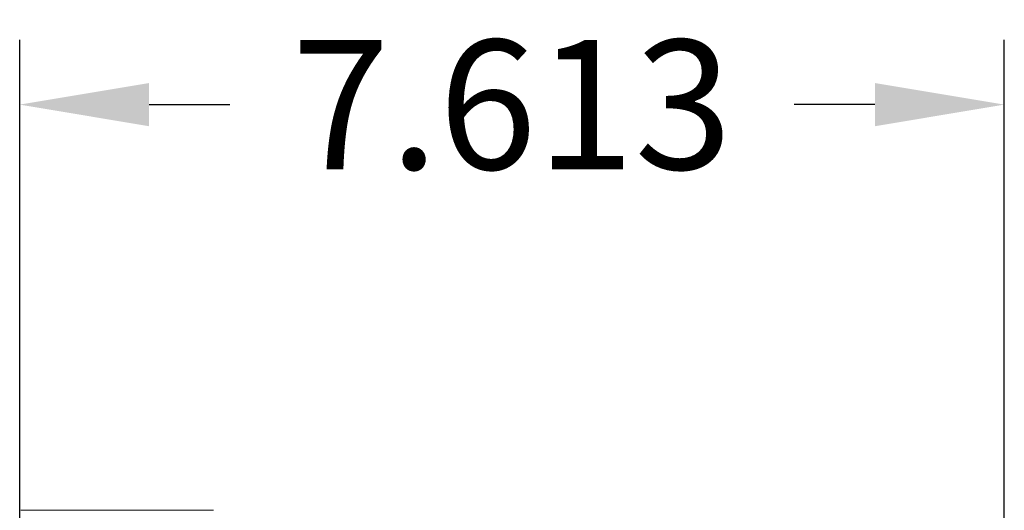
# Model space of a CAD drawing. Extents: x -92 to 90, y -46 to 90.
# Drawn here: x 75 to 82, y 66 to 70 of the extents above; entities that cross this region are included whole.
import ezdxf

# ---------------------------------------------------------------- set-up
doc = ezdxf.new("R2010")
doc.units = 0
doc.header["$MEASUREMENT"] = 0
doc.layers.add('00_COMPONENTS', color=7, linetype='Continuous', lineweight=0)
doc.layers.add('1278', color=5, linetype='Continuous', lineweight=0, true_color=0x0000ff)
doc.styles.add('DC_TEXTSTYLE5', font='arial.ttf', dxfattribs={"height": 1})
doc.dimstyles.get("Standard").update_dxf_attribs({"dimtxt": 0.18, "dimasz": 0.18, "dimexe": 0.18, "dimexo": 0.0625, "dimgap": 0.09, "dimtad": 0, "dimtih": 1, "dimtoh": 1, "dimdec": 4, "dimzin": 0, "dimdsep": 46, "dimtxsty": 'Standard', "dimcen": 0.09, "dimadec": 0, "dimazin": 0, "dimtfac": 1, "dimtdec": 4, "dimtofl": 0, "dimtmove": 0, "dimatfit": 3, "dimfxl": 0, "dimtolj": 1, "dimtzin": 0, "dimarcsym": 0})

# ---------------------------------------------------------------- blocks, each defined once
blk = doc.blocks.new('*D5')
at = {"layer": '1278', "color": 0, "lineweight": -2, "ltscale": 0.07874}
for p, q in [((74.8788, 65.3244), (74.8788, 69.4999)), ((82.4923, 56.7443), (82.4923, 69.4999)), ((75.8788, 68.9999), (76.5041, 68.9999)), ((81.4923, 68.9999), (80.8671, 68.9999))]:
    blk.add_line(p, q, dxfattribs=at)
at = {"layer": '1278', "color": 0}
for points in [[(75.8788, 69.1666), (75.8788, 68.8332), (74.8788, 68.9999)], [(81.4923, 68.8332), (81.4923, 69.1666), (82.4923, 68.9999)]]:
    blk.add_solid(points, dxfattribs=at)
at = {"layer": 'Defpoints', "color": 0}
for p in [(74.8788, 68.9999), (74.8788, 64.3244), (82.4923, 55.7443)]:
    blk.add_point(p, dxfattribs=at)
at = {"layer": '1278', "color": 0, "lineweight": 0, "insert": (78.6856, 68.9999), "char_height": 1, "attachment_point": 5, "style": 'DC_TEXTSTYLE5'}
blk.add_mtext('\\A1;7.613', dxfattribs=at)

msp = doc.modelspace()

# ---------------------------------------------------------------- linework, layer by layer
at = {"layer": '00_COMPONENTS', "color": 7, "linetype": 'Continuous', "lineweight": 0, "ltscale": 0.004921}
msp.add_line((76.3787, 65.8654), (74.8866, 65.8654), dxfattribs=at)

# ---------------------------------------------------------------- dimensions: what is measured, and where the dimension line sits
at = {"layer": '1278', "lineweight": 0, "ltscale": 0.07874}
dim = msp.add_linear_dim(base=(74.87884, 68.99988), p1=(82.49232, 55.74426), p2=(74.87884, 64.32443), dimstyle='Standard', override={"dimtxt": 1, "dimasz": 1, "dimexe": 0.5, "dimexo": 1, "dimgap": 0.5, "dimtad": 0, "dimjust": 0, "dimtih": 1, "dimtoh": 0, "dimdec": 3, "dimzin": 8, "dimlunit": 2, "dimtxsty": 'DC_TEXTSTYLE5', "dimsah": 0, "dimtol": 0, "dimtfac": 1, "dimtdec": 3, "dimtix": 0, "dimtofl": 1, "dimtmove": 0, "dimfxlon": 0}, dxfattribs=at)
dim.commit()
dim.dimension.update_dxf_attribs({"geometry": '*D5', "text_midpoint": (78.68558, 68.99988)})

doc.saveas('drawing.dxf')
